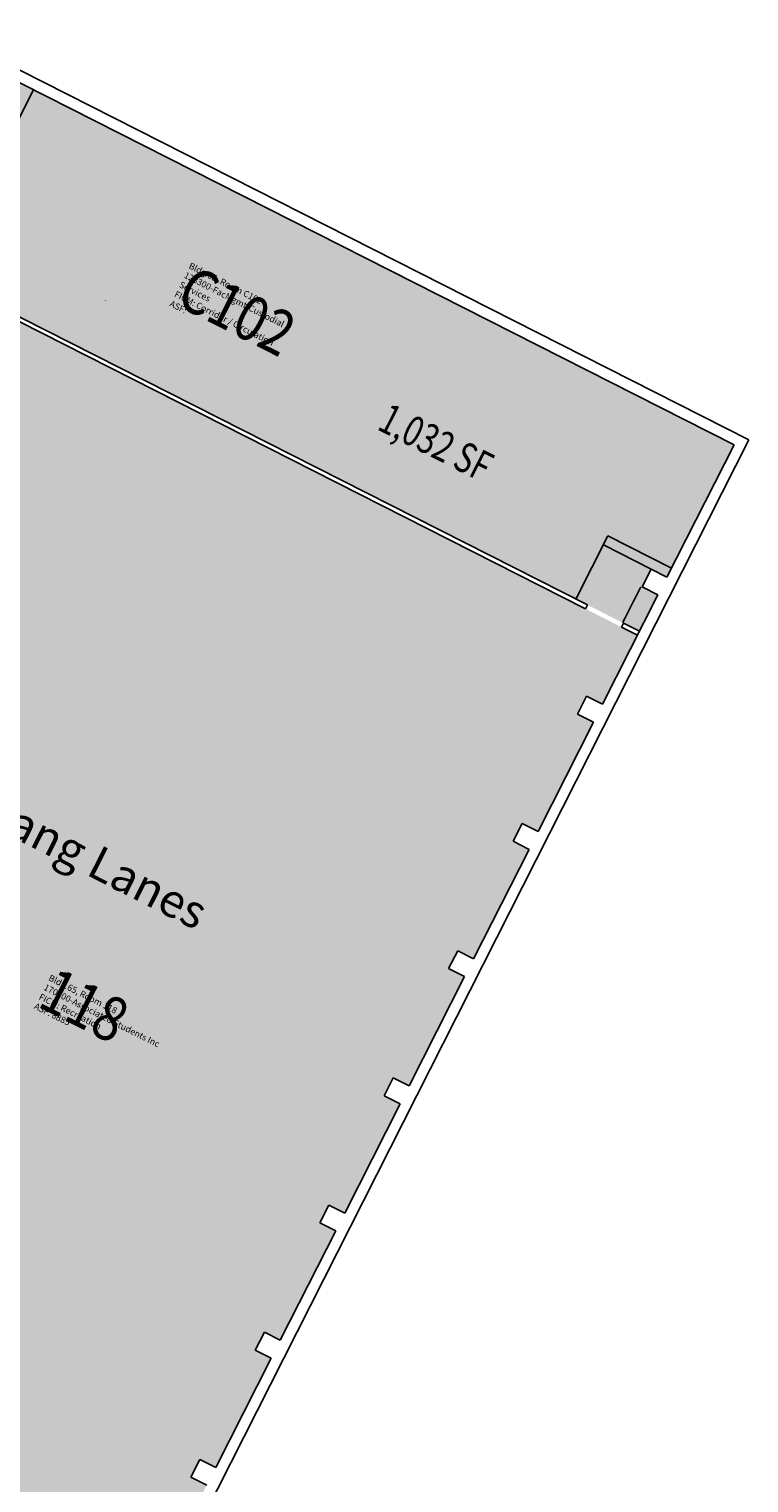
# Model space of a CAD drawing. Units: inches. Extents: x 69217300 to 69222609, y 27669241 to 27675134.
# Drawn here: x 69221962 to 69222609, y 27672543 to 27673848 of the extents above; entities that cross this region are included whole.
import ezdxf
from ezdxf.enums import TextEntityAlignment as Align

# ---------------------------------------------------------------- set-up
doc = ezdxf.new("R2010")
doc.units = ezdxf.units.IN
doc.header["$LTSCALE"] = 25
doc.header["$MEASUREMENT"] = 0
for name, color, linetype in [('A-DOOR', 2, 'CONTINUOUS'), ('A-FLOR', 3, 'CONTINUOUS'), ('A-IDEN-RNUM', 7, 'CONTINUOUS'), ('A-IDEN-SNUM', 4, 'CONTINUOUS'), ('A-IDEN-TEXT', 4, 'CONTINUOUS'), ('A-IDEN-VNUM', 4, 'CONTINUOUS'), ('A-WALL', 5, 'CONTINUOUS'), ('AREA-TEXT', 3, 'CONTINUOUS'), ('Rooms-Category-Color', 7, 'CONTINUOUS'), ('Rooms-College-Color', 7, 'CONTINUOUS'), ('Rooms-Department-Color', 7, 'CONTINUOUS'), ('Rooms-Division-Color', 7, 'CONTINUOUS'), ('Rooms-Information', 7, 'CONTINUOUS')]:
    doc.layers.add(name, color=color, linetype=linetype)
doc.styles.add('Annotative', font='arial.ttf')
doc.styles.add('CP_AREA', font='arial.ttf', dxfattribs={"height": 15})
doc.styles.add('CP_ROOMSNUMBER', font='arial.ttf', dxfattribs={"height": 1})
doc.styles.add('CP_ROOMVNUMBER', font='arial.ttf', dxfattribs={"width": 0.85, "height": 0.075})

msp = doc.modelspace()

# ---------------------------------------------------------------- hatches: boundary and pattern name
at = {"layer": 'Rooms-Category-Color', "true_color": 0xadadad}
msp.add_hatch(color=253, dxfattribs=at).paths.add_polyline_path([(69221829.3, 27673723.8), (69221825.2, 27673715.8), (69221829.3, 27673723.8), (69221846, 27673756.8), (69221884, 27673831.7), (69221885.3, 27673834.4), (69222018.3, 27673767.1), (69222119.9, 27673715.5), (69222246.6, 27673651.3), (69222462.5, 27673541.9), (69222595.4, 27673474.6), (69222585.9, 27673455.8), (69222535.2, 27673355.9), (69222521, 27673363.2), (69222512.8, 27673347.1), (69222527.1, 27673339.9), (69222510.6, 27673307.3), (69222496.1, 27673314.7), (69222464, 27673330.9), (69221847.6, 27673643.3), (69221815.5, 27673659.6), (69221800.6, 27673667.2), (69221817.1, 27673699.7), (69221831.4, 27673692.5), (69221834.1, 27673697.8), (69221836.8, 27673703.2), (69221839.5, 27673708.6), (69221825.2, 27673715.8)])
at = {"layer": 'Rooms-Category-Color', "true_color": 0xffe090}
msp.add_hatch(color=41, dxfattribs=at).paths.add_polyline_path([(69222494.3, 27673311.1), (69222462.2, 27673327.4), (69221845.8, 27673639.8), (69221813.7, 27673656), (69221798.8, 27673663.6), (69221767.4, 27673601.6), (69221781.6, 27673594.4), (69221773.5, 27673578.3), (69221759.2, 27673585.6), (69221709.5, 27673487.4), (69221723.8, 27673480.2), (69221715.6, 27673464.2), (69221701.3, 27673471.4), (69221651.6, 27673373.3), (69221665.9, 27673366), (69221657.8, 27673350), (69221643.5, 27673357.2), (69221593.8, 27673259.1), (69221608, 27673251.9), (69221599.9, 27673235.8), (69221585.6, 27673243), (69221581.5, 27673235), (69221563.5, 27673199.3), (69221535.9, 27673144.9), (69221550.2, 27673137.7), (69221542, 27673121.6), (69221527.7, 27673128.9), (69221478, 27673030.7), (69221492.3, 27673023.5), (69221484.2, 27673007.5), (69221469.9, 27673014.7), (69221420.2, 27672916.6), (69221434.4, 27672909.3), (69221426.3, 27672893.3), (69221412, 27672900.5), (69221362.3, 27672802.4), (69221376.6, 27672795.2), (69221368.4, 27672779.1), (69221354.1, 27672786.3), (69221304.4, 27672688.2), (69221318.7, 27672681), (69221310.6, 27672664.9), (69221287.4, 27672676.7), (69221346.6, 27672793.5), (69221290.4, 27672822), (69221258.3, 27672838.3), (69221233.3, 27672851), (69221124.4, 27672636), (69221131.5, 27672632.4), (69221123.3, 27672616.3), (69221118, 27672619), (69221080.5, 27672545), (69221047.9, 27672480.8), (69221006.3, 27672398.7), (69221009.9, 27672396.9), (69221109.8, 27672346.3), (69221111.6, 27672345.4), (69221117.8, 27672342.2), (69221121, 27672348.4), (69221121.9, 27672350.2), (69221145.1, 27672338.5), (69221142.4, 27672333.1), (69221222.9, 27672292.3), (69221255, 27672276.1), (69221314.5, 27672245.9), (69221285.6, 27672188.8), (69221650.4, 27672003.9), (69221682.5, 27671987.6), (69221809.2, 27671923.4), (69221832.7, 27671969.8), (69221818.4, 27671977), (69221826.6, 27671993.1), (69221840.8, 27671985.9), (69221890.6, 27672084), (69221876.3, 27672091.2), (69221884.4, 27672107.3), (69221898.7, 27672100), (69221948.4, 27672198.1), (69221934.2, 27672205.4), (69221942.3, 27672221.4), (69221956.6, 27672214.2), (69222006.3, 27672312.3), (69221992, 27672319.5), (69222000.2, 27672335.6), (69222014.4, 27672328.4), (69222064.2, 27672426.5), (69222049.9, 27672433.7), (69222058, 27672449.8), (69222072.3, 27672442.5), (69222122, 27672540.7), (69222107.8, 27672547.9), (69222115.9, 27672563.9), (69222130.2, 27672556.7), (69222179.9, 27672654.8), (69222165.6, 27672662.1), (69222173.8, 27672678.1), (69222188, 27672670.9), (69222237.8, 27672769), (69222223.5, 27672776.2), (69222231.6, 27672792.3), (69222245.9, 27672785.1), (69222295.6, 27672883.2), (69222281.4, 27672890.4), (69222289.5, 27672906.5), (69222303.8, 27672899.2), (69222353.5, 27672997.4), (69222339.2, 27673004.6), (69222347.4, 27673020.6), (69222361.6, 27673013.4), (69222411.4, 27673111.5), (69222397.1, 27673118.8), (69222405.2, 27673134.8), (69222419.5, 27673127.6), (69222469.2, 27673225.7), (69222455, 27673232.9), (69222463.1, 27673249), (69222477.4, 27673241.8), (69222508.8, 27673303.7)])
at = {"layer": 'Rooms-College-Color', "true_color": 0xadadad}
for points in [[(69221829.3, 27673723.8), (69221825.2, 27673715.8), (69221829.3, 27673723.8), (69221846, 27673756.8), (69221884, 27673831.7), (69221885.3, 27673834.4), (69222018.3, 27673767.1), (69222119.9, 27673715.5), (69222246.6, 27673651.3), (69222462.5, 27673541.9), (69222595.4, 27673474.6), (69222585.9, 27673455.8), (69222535.2, 27673355.9), (69222521, 27673363.2), (69222512.8, 27673347.1), (69222527.1, 27673339.9), (69222510.6, 27673307.3), (69222496.1, 27673314.7), (69222464, 27673330.9), (69221847.6, 27673643.3), (69221815.5, 27673659.6), (69221800.6, 27673667.2), (69221817.1, 27673699.7), (69221831.4, 27673692.5), (69221834.1, 27673697.8), (69221836.8, 27673703.2), (69221839.5, 27673708.6), (69221825.2, 27673715.8)], [(69222494.3, 27673311.1), (69222462.2, 27673327.4), (69221845.8, 27673639.8), (69221813.7, 27673656), (69221798.8, 27673663.6), (69221767.4, 27673601.6), (69221781.6, 27673594.4), (69221773.5, 27673578.3), (69221759.2, 27673585.6), (69221709.5, 27673487.4), (69221723.8, 27673480.2), (69221715.6, 27673464.2), (69221701.3, 27673471.4), (69221651.6, 27673373.3), (69221665.9, 27673366), (69221657.8, 27673350), (69221643.5, 27673357.2), (69221593.8, 27673259.1), (69221608, 27673251.9), (69221599.9, 27673235.8), (69221585.6, 27673243), (69221581.5, 27673235), (69221563.5, 27673199.3), (69221535.9, 27673144.9), (69221550.2, 27673137.7), (69221542, 27673121.6), (69221527.7, 27673128.9), (69221478, 27673030.7), (69221492.3, 27673023.5), (69221484.2, 27673007.5), (69221469.9, 27673014.7), (69221420.2, 27672916.6), (69221434.4, 27672909.3), (69221426.3, 27672893.3), (69221412, 27672900.5), (69221362.3, 27672802.4), (69221376.6, 27672795.2), (69221368.4, 27672779.1), (69221354.1, 27672786.3), (69221304.4, 27672688.2), (69221318.7, 27672681), (69221310.6, 27672664.9), (69221287.4, 27672676.7), (69221346.6, 27672793.5), (69221290.4, 27672822), (69221258.3, 27672838.3), (69221233.3, 27672851), (69221124.4, 27672636), (69221131.5, 27672632.4), (69221123.3, 27672616.3), (69221118, 27672619), (69221080.5, 27672545), (69221047.9, 27672480.8), (69221006.3, 27672398.7), (69221009.9, 27672396.9), (69221109.8, 27672346.3), (69221111.6, 27672345.4), (69221117.8, 27672342.2), (69221121, 27672348.4), (69221121.9, 27672350.2), (69221145.1, 27672338.5), (69221142.4, 27672333.1), (69221222.9, 27672292.3), (69221255, 27672276.1), (69221314.5, 27672245.9), (69221285.6, 27672188.8), (69221650.4, 27672003.9), (69221682.5, 27671987.6), (69221809.2, 27671923.4), (69221832.7, 27671969.8), (69221818.4, 27671977), (69221826.6, 27671993.1), (69221840.8, 27671985.9), (69221890.6, 27672084), (69221876.3, 27672091.2), (69221884.4, 27672107.3), (69221898.7, 27672100), (69221948.4, 27672198.1), (69221934.2, 27672205.4), (69221942.3, 27672221.4), (69221956.6, 27672214.2), (69222006.3, 27672312.3), (69221992, 27672319.5), (69222000.2, 27672335.6), (69222014.4, 27672328.4), (69222064.2, 27672426.5), (69222049.9, 27672433.7), (69222058, 27672449.8), (69222072.3, 27672442.5), (69222122, 27672540.7), (69222107.8, 27672547.9), (69222115.9, 27672563.9), (69222130.2, 27672556.7), (69222179.9, 27672654.8), (69222165.6, 27672662.1), (69222173.8, 27672678.1), (69222188, 27672670.9), (69222237.8, 27672769), (69222223.5, 27672776.2), (69222231.6, 27672792.3), (69222245.9, 27672785.1), (69222295.6, 27672883.2), (69222281.4, 27672890.4), (69222289.5, 27672906.5), (69222303.8, 27672899.2), (69222353.5, 27672997.4), (69222339.2, 27673004.6), (69222347.4, 27673020.6), (69222361.6, 27673013.4), (69222411.4, 27673111.5), (69222397.1, 27673118.8), (69222405.2, 27673134.8), (69222419.5, 27673127.6), (69222469.2, 27673225.7), (69222455, 27673232.9), (69222463.1, 27673249), (69222477.4, 27673241.8), (69222508.8, 27673303.7)]]:
    msp.add_hatch(color=253, dxfattribs=at).paths.add_polyline_path(points)
at = {"layer": 'Rooms-Department-Color', "true_color": 0xacacac}
msp.add_hatch(color=253, dxfattribs=at).paths.add_polyline_path([(69221829.3, 27673723.8), (69221825.2, 27673715.8), (69221829.3, 27673723.8), (69221846, 27673756.8), (69221884, 27673831.7), (69221885.3, 27673834.4), (69222018.3, 27673767.1), (69222119.9, 27673715.5), (69222246.6, 27673651.3), (69222462.5, 27673541.9), (69222595.4, 27673474.6), (69222585.9, 27673455.8), (69222535.2, 27673355.9), (69222521, 27673363.2), (69222512.8, 27673347.1), (69222527.1, 27673339.9), (69222510.6, 27673307.3), (69222496.1, 27673314.7), (69222464, 27673330.9), (69221847.6, 27673643.3), (69221815.5, 27673659.6), (69221800.6, 27673667.2), (69221817.1, 27673699.7), (69221831.4, 27673692.5), (69221834.1, 27673697.8), (69221836.8, 27673703.2), (69221839.5, 27673708.6), (69221825.2, 27673715.8)])
at = {"layer": 'Rooms-Department-Color', "true_color": 0x604aed}
msp.add_hatch(color=173, dxfattribs=at).paths.add_polyline_path([(69222494.3, 27673311.1), (69222462.2, 27673327.4), (69221845.8, 27673639.8), (69221813.7, 27673656), (69221798.8, 27673663.6), (69221767.4, 27673601.6), (69221781.6, 27673594.4), (69221773.5, 27673578.3), (69221759.2, 27673585.6), (69221709.5, 27673487.4), (69221723.8, 27673480.2), (69221715.6, 27673464.2), (69221701.3, 27673471.4), (69221651.6, 27673373.3), (69221665.9, 27673366), (69221657.8, 27673350), (69221643.5, 27673357.2), (69221593.8, 27673259.1), (69221608, 27673251.9), (69221599.9, 27673235.8), (69221585.6, 27673243), (69221581.5, 27673235), (69221563.5, 27673199.3), (69221535.9, 27673144.9), (69221550.2, 27673137.7), (69221542, 27673121.6), (69221527.7, 27673128.9), (69221478, 27673030.7), (69221492.3, 27673023.5), (69221484.2, 27673007.5), (69221469.9, 27673014.7), (69221420.2, 27672916.6), (69221434.4, 27672909.3), (69221426.3, 27672893.3), (69221412, 27672900.5), (69221362.3, 27672802.4), (69221376.6, 27672795.2), (69221368.4, 27672779.1), (69221354.1, 27672786.3), (69221304.4, 27672688.2), (69221318.7, 27672681), (69221310.6, 27672664.9), (69221287.4, 27672676.7), (69221346.6, 27672793.5), (69221290.4, 27672822), (69221258.3, 27672838.3), (69221233.3, 27672851), (69221124.4, 27672636), (69221131.5, 27672632.4), (69221123.3, 27672616.3), (69221118, 27672619), (69221080.5, 27672545), (69221047.9, 27672480.8), (69221006.3, 27672398.7), (69221009.9, 27672396.9), (69221109.8, 27672346.3), (69221111.6, 27672345.4), (69221117.8, 27672342.2), (69221121, 27672348.4), (69221121.9, 27672350.2), (69221145.1, 27672338.5), (69221142.4, 27672333.1), (69221222.9, 27672292.3), (69221255, 27672276.1), (69221314.5, 27672245.9), (69221285.6, 27672188.8), (69221650.4, 27672003.9), (69221682.5, 27671987.6), (69221809.2, 27671923.4), (69221832.7, 27671969.8), (69221818.4, 27671977), (69221826.6, 27671993.1), (69221840.8, 27671985.9), (69221890.6, 27672084), (69221876.3, 27672091.2), (69221884.4, 27672107.3), (69221898.7, 27672100), (69221948.4, 27672198.1), (69221934.2, 27672205.4), (69221942.3, 27672221.4), (69221956.6, 27672214.2), (69222006.3, 27672312.3), (69221992, 27672319.5), (69222000.2, 27672335.6), (69222014.4, 27672328.4), (69222064.2, 27672426.5), (69222049.9, 27672433.7), (69222058, 27672449.8), (69222072.3, 27672442.5), (69222122, 27672540.7), (69222107.8, 27672547.9), (69222115.9, 27672563.9), (69222130.2, 27672556.7), (69222179.9, 27672654.8), (69222165.6, 27672662.1), (69222173.8, 27672678.1), (69222188, 27672670.9), (69222237.8, 27672769), (69222223.5, 27672776.2), (69222231.6, 27672792.3), (69222245.9, 27672785.1), (69222295.6, 27672883.2), (69222281.4, 27672890.4), (69222289.5, 27672906.5), (69222303.8, 27672899.2), (69222353.5, 27672997.4), (69222339.2, 27673004.6), (69222347.4, 27673020.6), (69222361.6, 27673013.4), (69222411.4, 27673111.5), (69222397.1, 27673118.8), (69222405.2, 27673134.8), (69222419.5, 27673127.6), (69222469.2, 27673225.7), (69222455, 27673232.9), (69222463.1, 27673249), (69222477.4, 27673241.8), (69222508.8, 27673303.7)])
at = {"layer": 'Rooms-Division-Color', "true_color": 0xadadad}
msp.add_hatch(color=253, dxfattribs=at).paths.add_polyline_path([(69221829.3, 27673723.8), (69221825.2, 27673715.8), (69221829.3, 27673723.8), (69221846, 27673756.8), (69221884, 27673831.7), (69221885.3, 27673834.4), (69222018.3, 27673767.1), (69222119.9, 27673715.5), (69222246.6, 27673651.3), (69222462.5, 27673541.9), (69222595.4, 27673474.6), (69222585.9, 27673455.8), (69222535.2, 27673355.9), (69222521, 27673363.2), (69222512.8, 27673347.1), (69222527.1, 27673339.9), (69222510.6, 27673307.3), (69222496.1, 27673314.7), (69222464, 27673330.9), (69221847.6, 27673643.3), (69221815.5, 27673659.6), (69221800.6, 27673667.2), (69221817.1, 27673699.7), (69221831.4, 27673692.5), (69221834.1, 27673697.8), (69221836.8, 27673703.2), (69221839.5, 27673708.6), (69221825.2, 27673715.8)])
at = {"layer": 'Rooms-Division-Color', "true_color": 0x604aed}
msp.add_hatch(color=173, dxfattribs=at).paths.add_polyline_path([(69222494.3, 27673311.1), (69222462.2, 27673327.4), (69221845.8, 27673639.8), (69221813.7, 27673656), (69221798.8, 27673663.6), (69221767.4, 27673601.6), (69221781.6, 27673594.4), (69221773.5, 27673578.3), (69221759.2, 27673585.6), (69221709.5, 27673487.4), (69221723.8, 27673480.2), (69221715.6, 27673464.2), (69221701.3, 27673471.4), (69221651.6, 27673373.3), (69221665.9, 27673366), (69221657.8, 27673350), (69221643.5, 27673357.2), (69221593.8, 27673259.1), (69221608, 27673251.9), (69221599.9, 27673235.8), (69221585.6, 27673243), (69221581.5, 27673235), (69221563.5, 27673199.3), (69221535.9, 27673144.9), (69221550.2, 27673137.7), (69221542, 27673121.6), (69221527.7, 27673128.9), (69221478, 27673030.7), (69221492.3, 27673023.5), (69221484.2, 27673007.5), (69221469.9, 27673014.7), (69221420.2, 27672916.6), (69221434.4, 27672909.3), (69221426.3, 27672893.3), (69221412, 27672900.5), (69221362.3, 27672802.4), (69221376.6, 27672795.2), (69221368.4, 27672779.1), (69221354.1, 27672786.3), (69221304.4, 27672688.2), (69221318.7, 27672681), (69221310.6, 27672664.9), (69221287.4, 27672676.7), (69221346.6, 27672793.5), (69221290.4, 27672822), (69221258.3, 27672838.3), (69221233.3, 27672851), (69221124.4, 27672636), (69221131.5, 27672632.4), (69221123.3, 27672616.3), (69221118, 27672619), (69221080.5, 27672545), (69221047.9, 27672480.8), (69221006.3, 27672398.7), (69221009.9, 27672396.9), (69221109.8, 27672346.3), (69221111.6, 27672345.4), (69221117.8, 27672342.2), (69221121, 27672348.4), (69221121.9, 27672350.2), (69221145.1, 27672338.5), (69221142.4, 27672333.1), (69221222.9, 27672292.3), (69221255, 27672276.1), (69221314.5, 27672245.9), (69221285.6, 27672188.8), (69221650.4, 27672003.9), (69221682.5, 27671987.6), (69221809.2, 27671923.4), (69221832.7, 27671969.8), (69221818.4, 27671977), (69221826.6, 27671993.1), (69221840.8, 27671985.9), (69221890.6, 27672084), (69221876.3, 27672091.2), (69221884.4, 27672107.3), (69221898.7, 27672100), (69221948.4, 27672198.1), (69221934.2, 27672205.4), (69221942.3, 27672221.4), (69221956.6, 27672214.2), (69222006.3, 27672312.3), (69221992, 27672319.5), (69222000.2, 27672335.6), (69222014.4, 27672328.4), (69222064.2, 27672426.5), (69222049.9, 27672433.7), (69222058, 27672449.8), (69222072.3, 27672442.5), (69222122, 27672540.7), (69222107.8, 27672547.9), (69222115.9, 27672563.9), (69222130.2, 27672556.7), (69222179.9, 27672654.8), (69222165.6, 27672662.1), (69222173.8, 27672678.1), (69222188, 27672670.9), (69222237.8, 27672769), (69222223.5, 27672776.2), (69222231.6, 27672792.3), (69222245.9, 27672785.1), (69222295.6, 27672883.2), (69222281.4, 27672890.4), (69222289.5, 27672906.5), (69222303.8, 27672899.2), (69222353.5, 27672997.4), (69222339.2, 27673004.6), (69222347.4, 27673020.6), (69222361.6, 27673013.4), (69222411.4, 27673111.5), (69222397.1, 27673118.8), (69222405.2, 27673134.8), (69222419.5, 27673127.6), (69222469.2, 27673225.7), (69222455, 27673232.9), (69222463.1, 27673249), (69222477.4, 27673241.8), (69222508.8, 27673303.7)])

# ---------------------------------------------------------------- linework, layer by layer
at = {"layer": 'A-DOOR'}
msp.add_lwpolyline([(69222495.4, 27673315, 1.5, 1.5, 0), (69222511.7, 27673347.1, 0, 0, 0), (69222511, 27673347.4, 0, 0, 0.414214), (69222463.3, 27673329.6, 0, 0, 0.414214)], format="xyseb", dxfattribs=at)
at = {"layer": 'A-FLOR'}
for p, q in [((69221950.2, 27673761.2), (69221966.5, 27673793.3)), ((69222453.5, 27673336.2), (69222482.2, 27673392.9)), ((69222539.3, 27673364), (69222482.2, 27673392.9)), ((69222521, 27673363.2), (69222478.1, 27673384.9))]:
    msp.add_line(p, q, dxfattribs=at)
at = {"layer": 'A-WALL'}
for p, q in [((69222608.8, 27673479), (69221880.9, 27673847.9)), ((69222595.4, 27673474.6), (69221885.3, 27673834.4)), ((69222462.2, 27673327.4), (69221845.8, 27673639.8)), ((69222464, 27673330.9), (69221847.6, 27673643.3)), ((69221552.3, 27671394.4), (69222608.8, 27673479)), ((69222535.2, 27673355.9), (69222595.4, 27673474.6)), ((69222512.8, 27673347.1), (69222521, 27673363.2)), ((69222535.2, 27673355.9), (69222521, 27673363.2)), ((69222477.4, 27673241.8), (69222527.1, 27673339.9)), ((69222527.1, 27673339.9), (69222512.8, 27673347.1)), ((69222462.2, 27673327.4), (69222464, 27673330.9)), ((69222494.3, 27673311.1), (69222496.1, 27673314.7)), ((69222510.6, 27673307.3), (69222496.1, 27673314.7)), ((69222508.8, 27673303.7), (69222494.3, 27673311.1)), ((69222455, 27673232.9), (69222463.1, 27673249)), ((69222477.4, 27673241.8), (69222463.1, 27673249)), ((69222419.5, 27673127.6), (69222469.2, 27673225.7)), ((69222469.2, 27673225.7), (69222455, 27673232.9)), ((69222397.1, 27673118.8), (69222405.2, 27673134.8)), ((69222419.5, 27673127.6), (69222405.2, 27673134.8)), ((69222411.4, 27673111.5), (69222397.1, 27673118.8)), ((69222361.6, 27673013.4), (69222411.4, 27673111.5)), ((69222339.2, 27673004.6), (69222347.4, 27673020.6)), ((69222361.6, 27673013.4), (69222347.4, 27673020.6)), ((69222353.5, 27672997.4), (69222339.2, 27673004.6)), ((69222303.8, 27672899.2), (69222353.5, 27672997.4)), ((69222281.4, 27672890.4), (69222289.5, 27672906.5)), ((69222303.8, 27672899.2), (69222289.5, 27672906.5)), ((69222245.9, 27672785.1), (69222295.6, 27672883.2)), ((69222245.9, 27672785.1), (69222295.6, 27672883.2)), ((69222295.6, 27672883.2), (69222281.4, 27672890.4)), ((69222223.5, 27672776.2), (69222231.6, 27672792.3)), ((69222245.9, 27672785.1), (69222231.6, 27672792.3)), ((69222188, 27672670.9), (69222237.8, 27672769)), ((69222188, 27672670.9), (69222237.8, 27672769)), ((69222237.8, 27672769), (69222223.5, 27672776.2)), ((69222165.6, 27672662.1), (69222173.8, 27672678.1)), ((69222188, 27672670.9), (69222173.8, 27672678.1)), ((69222179.9, 27672654.8), (69222165.6, 27672662.1)), ((69222130.2, 27672556.7), (69222179.9, 27672654.8)), ((69222130.2, 27672556.7), (69222179.9, 27672654.8)), ((69222107.8, 27672547.9), (69222115.9, 27672563.9)), ((69222130.2, 27672556.7), (69222115.9, 27672563.9)), ((69222122, 27672540.7), (69222107.8, 27672547.9))]:
    msp.add_line(p, q, dxfattribs=at)

# ---------------------------------------------------------------- texts
at = {"layer": 'A-IDEN-RNUM', "style": 'CP_ROOMSNUMBER'}
msp.add_text('C102-00', height=0.36, rotation=333.12, dxfattribs=at).set_placement((69222030.8, 27673600.9))
at = {"layer": 'A-IDEN-RNUM', "style": 'CP_ROOMSNUMBER', "width": 0.85}
msp.add_text('0118-00', height=1, rotation=333.12, dxfattribs=at).set_placement((69222009.9, 27672966.9), align=Align.MIDDLE)
at = {"layer": 'A-IDEN-SNUM', "style": 'CP_ROOMSNUMBER'}
msp.add_text('0650C10200', height=0.36, rotation=333.12, dxfattribs=at).set_placement((69222029.6, 27673604.8))
at = {"layer": 'A-IDEN-SNUM', "style": 'CP_ROOMSNUMBER', "width": 0.85}
msp.add_text('0650011800', height=1, rotation=333.12, dxfattribs=at).set_placement((69222008.7, 27672970.8), align=Align.MIDDLE)
at = {"layer": 'A-IDEN-TEXT', "style": 'Annotative'}
msp.add_text('Mustang Lanes', height=30, rotation=333.1225, dxfattribs=at).set_placement((69221990.4, 27673113), align=Align.MIDDLE)
at = {"layer": 'A-IDEN-VNUM', "style": 'CP_ROOMVNUMBER', "width": 0.85}
for s, rotation, p in [('C102', 333.12, (69222146.9, 27673590.1)), ('118', 333.1225, (69222009.9, 27672966.9))]:
    msp.add_text(s, height=40, rotation=rotation, dxfattribs=at).set_placement(p, align=Align.MIDDLE)
at = {"layer": 'AREA-TEXT', "style": 'CP_AREA', "width": 0.75}
msp.add_text('1,032 SF', height=27, rotation=333.1225, dxfattribs=at).set_placement((69222327.8, 27673476.8), align=Align.MIDDLE_CENTER)

# ---------------------------------------------------------------- next in the draw order: texts
at = {"layer": 'Rooms-Information', "char_height": 5.714, "width": 128, "attachment_point": 7, "style": 'CP_ROOMVNUMBER', "bg_fill": 3, "box_fill_scale": 1.5, "bg_fill_color": 256, "bg_fill_true_color": 13158600, "bg_fill_transparency": 0}
for s, insert, rotation in [('Bldg.65, Room C102^M^J128300-FacMgmt-Custodial Services^M^JFICM: Corridor / Circulation^M^JASF: ', (69222087.2, 27673597.9), 333.12), ('Bldg.65, Room 118^M^J170100-Associated Students Inc^M^JFICM: Recreation^M^JASF: 8885', (69221965.6, 27672967.2), 333.1225)]:
    msp.add_mtext(s, dxfattribs=dict(at, insert=insert, rotation=rotation))

doc.saveas('drawing.dxf')
